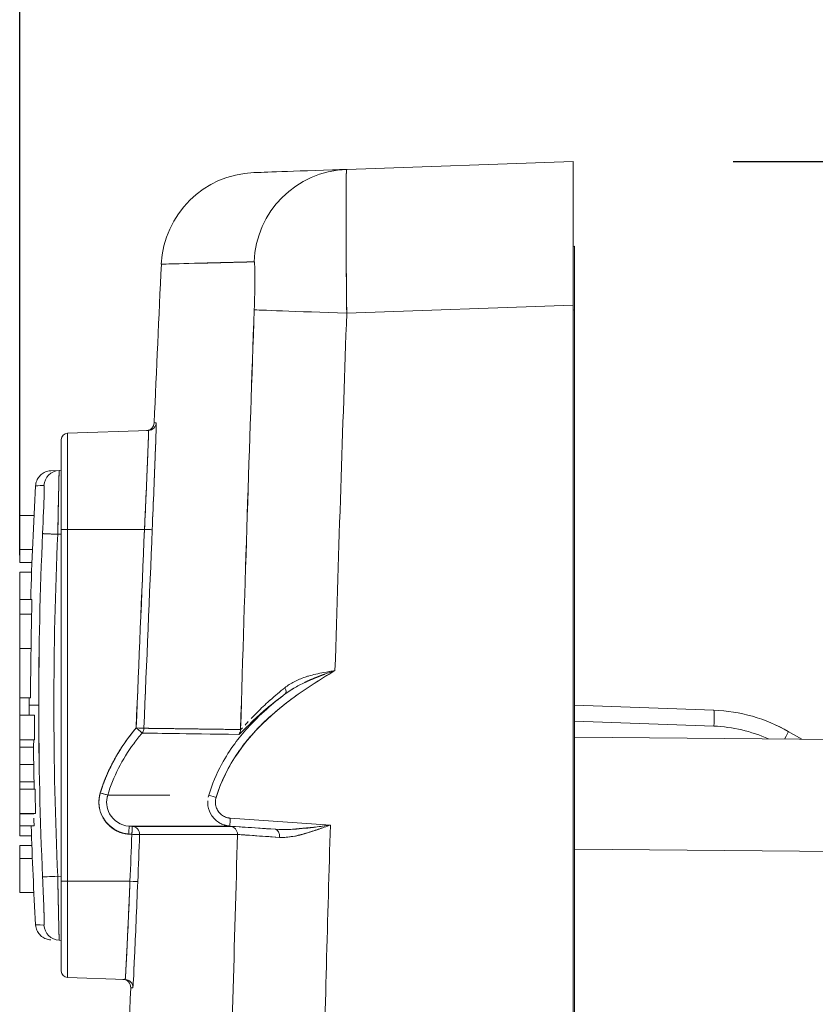
# Model space of a CAD drawing. Units: inches. Extents: x 819 to 2499, y 2 to 1190.
# Drawn here: x 1772 to 1797, y 537 to 568 of the extents above; entities that cross this region are included whole.
import ezdxf

# ---------------------------------------------------------------- set-up
doc = ezdxf.new("R2010")
doc.units = ezdxf.units.IN
doc.header["$MEASUREMENT"] = 0
doc.layers.add('Dimensions', color=7, linetype='Continuous')
doc.styles.get("Standard").update_dxf_attribs({"font": 'romans.shx', "width": 0.8})
doc.dimstyles.new('SLDDIMSTYLE2', dxfattribs={"dimscale": 5, "dimtxt": 2.5, "dimasz": 3.302, "dimexe": 1, "dimexo": 1, "dimgap": 0.926042, "dimtad": 1, "dimdec": 0, "dimrnd": 1e-09, "dimzin": 12, "dimdsep": 46, "dimtxsty": 'Standard', "dimcen": 2, "dimadec": 0, "dimazin": 3, "dimtfac": 1, "dimtdec": 0, "dimtmove": 0, "dimatfit": 0, "dimfxl": 1, "dimfrac": 2, "dimtolj": 1, "dimtzin": 12, "dimarcsym": 0})

# ---------------------------------------------------------------- blocks, each defined once
blk = doc.blocks.new('*D9')
at = {"layer": 'Defpoints', "color": 0, "transparency": 16777216}
for p in [(1771.924, 633.828), (1771.924, 546.285), (1911.653, 527.107)]:
    blk.add_point(p, dxfattribs=at)
at = {"layer": 'Dimensions', "color": 0, "lineweight": -2, "transparency": 16777216}
for p, q in [((1771.924, 551.285), (1771.924, 638.828)), ((1911.653, 532.107), (1911.653, 638.828)), ((1895.143, 633.828), (1788.434, 633.828))]:
    blk.add_line(p, q, dxfattribs=at)
at = {"layer": 'Dimensions', "color": 0, "transparency": 16777216}
for points in [[(1788.434, 636.58), (1788.434, 631.077), (1771.924, 633.828)], [(1895.143, 636.58), (1895.143, 631.077), (1911.653, 633.828)]]:
    blk.add_solid(points, dxfattribs=at)
at = {"layer": 'Dimensions', "color": 0, "transparency": 16777216, "insert": (1841.788, 644.709), "char_height": 12.5, "attachment_point": 5}
blk.add_mtext('\\A1;140', dxfattribs=at)
blk = doc.blocks.new('*D10')
at = {"layer": 'Defpoints', "color": 0, "transparency": 16777216}
for p in [(1789.211, 563.58), (1776.495, 294.033), (2004.158, 294.033)]:
    blk.add_point(p, dxfattribs=at)
at = {"layer": 'Dimensions', "color": 0, "lineweight": -2, "transparency": 16777216}
for p, q in [((1794.211, 563.58), (2009.158, 563.58)), ((2004.158, 547.07), (2004.158, 310.543)), ((1781.495, 294.033), (2009.158, 294.033))]:
    blk.add_line(p, q, dxfattribs=at)
at = {"layer": 'Dimensions', "color": 0, "transparency": 16777216}
for points in [[(2001.407, 547.07), (2006.91, 547.07), (2004.158, 563.58)], [(2001.407, 310.543), (2006.91, 310.543), (2004.158, 294.033)]]:
    blk.add_solid(points, dxfattribs=at)
at = {"layer": 'Dimensions', "color": 0, "transparency": 16777216, "insert": (1993.278, 428.806), "char_height": 12.5, "attachment_point": 5, "rotation": 90}
blk.add_mtext('\\A1;270', dxfattribs=at)

msp = doc.modelspace()

# ---------------------------------------------------------------- linework, layer by layer
at = {"color": 7, "linetype": 'Continuous', "lineweight": 18, "extrusion": (0, 1, 0)}
for p, q in [((1789.211, 563.58), (1782.136, 563.332)), ((1789.211, 563.58), (1782.136, 563.332)), ((1789.211, 559.086), (1789.211, 563.58)), ((1789.211, 560.928), (1789.247, 560.932)), ((1789.247, 560.932), (1789.211, 560.928)), ((1789.247, 560.932), (1789.247, 558.941)), ((1789.211, 559.086), (1782.138, 558.839)), ((1782.138, 558.839), (1789.211, 559.086)), ((1789.211, 244.253), (1789.211, 559.086)), ((1789.211, 559.086), (1789.211, 244.253)), ((1789.211, 558.937), (1789.247, 558.941)), ((1789.211, 558.937), (1789.247, 558.941)), ((1789.247, 527.107), (1789.247, 558.941)), ((1789.247, 558.941), (1789.247, 527.107)), ((1775.947, 555.181), (1773.416, 555.093)), ((1775.947, 555.181), (1773.416, 555.093)), ((1773.223, 554.893), (1773.223, 552.088)), ((1773.223, 552.088), (1773.223, 554.893)), ((1773.416, 552.088), (1773.416, 555.093)), ((1773.416, 555.093), (1773.416, 552.088)), ((1772.892, 553.917), (1773.154, 553.931)), ((1773.223, 553.934), (1773.154, 553.931)), ((1773.154, 553.931), (1773.223, 553.934)), ((1772.682, 553.461), (1772.42, 553.447)), ((1771.924, 552.522), (1772.37, 552.522)), ((1772.37, 552.522), (1771.924, 552.522)), ((1773.223, 552.088), (1773.416, 552.088)), ((1773.223, 552.088), (1773.223, 541.097)), ((1773.223, 541.097), (1773.223, 552.088)), ((1773.416, 552.088), (1773.223, 552.088)), ((1775.822, 552.088), (1773.416, 552.088)), ((1773.416, 552.088), (1773.416, 541.097)), ((1773.416, 541.097), (1773.416, 552.088)), ((1773.416, 552.088), (1775.822, 552.088)), ((1773.223, 551.939), (1773.113, 551.933)), ((1773.113, 551.933), (1773.223, 551.939)), ((1771.924, 551.055), (1771.924, 551.462)), ((1771.924, 551.462), (1772.323, 551.462)), ((1772.323, 551.462), (1771.924, 551.462)), ((1771.924, 551.462), (1771.924, 551.055)), ((1771.924, 551.055), (1772.307, 551.055)), ((1772.307, 551.055), (1771.924, 551.055)), ((1771.924, 550.755), (1772.296, 550.755)), ((1772.296, 550.755), (1771.924, 550.755)), ((1771.924, 549.896), (1772.302, 549.896)), ((1772.302, 549.896), (1771.924, 549.896)), ((1771.924, 549.441), (1772.297, 549.441)), ((1772.297, 549.441), (1771.924, 549.441)), ((1771.924, 546.827), (1771.924, 548.362)), ((1771.924, 548.362), (1772.278, 548.362)), ((1772.278, 548.362), (1771.924, 548.362)), ((1771.924, 548.362), (1771.924, 546.827)), ((1771.924, 546.285), (1771.924, 546.827)), ((1771.924, 546.827), (1771.924, 546.285)), ((1771.924, 546.827), (1772.262, 546.827)), ((1772.262, 546.827), (1771.924, 546.827)), ((1772.224, 546.593), (1772.52, 546.593)), ((1772.52, 546.593), (1772.224, 546.593)), ((1793.605, 546.44), (1789.247, 546.593)), ((1793.605, 546.44), (1789.247, 546.593)), ((1771.924, 546.285), (1772.384, 546.285)), ((1772.384, 546.285), (1771.924, 546.285)), ((1771.924, 546.285), (1771.924, 545.516)), ((1771.924, 545.516), (1771.924, 546.285)), ((1789.247, 546.093), (1793.605, 545.941)), ((1789.247, 546.093), (1793.605, 545.941)), ((1813.238, 545.384), (1789.247, 545.593)), ((1813.238, 545.384), (1789.247, 545.593)), ((1796.349, 545.531), (1795.929, 545.774)), ((1796.349, 545.531), (1795.929, 545.774)), ((1771.924, 545.516), (1772.386, 545.516)), ((1771.924, 545.516), (1772.365, 545.516)), ((1772.386, 545.516), (1771.924, 545.516)), ((1772.365, 545.516), (1771.924, 545.516)), ((1771.924, 545.516), (1771.924, 545.287)), ((1771.924, 545.287), (1771.924, 545.516)), ((1771.924, 545.287), (1772.359, 545.287)), ((1772.359, 545.287), (1771.924, 545.287)), ((1771.924, 545.287), (1771.924, 544.747)), ((1771.924, 544.747), (1771.924, 545.287)), ((1771.924, 544.747), (1772.362, 544.747)), ((1772.362, 544.747), (1771.924, 544.747)), ((1771.924, 544.747), (1771.924, 544.2)), ((1771.924, 544.2), (1771.924, 544.747)), ((1771.924, 544.2), (1772.372, 544.2)), ((1772.372, 544.2), (1771.924, 544.2)), ((1771.924, 543.978), (1772.404, 543.978)), ((1772.404, 543.978), (1771.924, 543.978)), ((1771.924, 543.978), (1771.924, 543.209)), ((1771.924, 543.209), (1771.924, 543.978)), ((1776.612, 543.786), (1774.672, 543.786)), ((1774.672, 543.786), (1776.612, 543.786)), ((1771.924, 543.209), (1772.42, 543.209)), ((1772.42, 543.209), (1771.924, 543.209)), ((1771.924, 543.206), (1771.924, 543.209)), ((1771.924, 543.209), (1772.363, 543.209)), ((1771.924, 543.206), (1772.363, 543.206)), ((1772.363, 543.206), (1771.924, 543.206)), ((1771.924, 542.831), (1771.924, 543.206)), ((1772.363, 543.209), (1772.363, 543.206)), ((1771.924, 542.831), (1772.373, 542.831)), ((1772.373, 542.831), (1771.924, 542.831)), ((1775.337, 542.819), (1778.492, 542.819)), ((1775.337, 542.819), (1775.437, 542.812)), ((1775.437, 542.812), (1775.337, 542.819)), ((1778.492, 542.819), (1775.337, 542.819)), ((1779.916, 542.72), (1778.492, 542.819)), ((1778.492, 542.819), (1779.916, 542.72)), ((1778.501, 543.069), (1781.627, 542.85)), ((1778.501, 543.069), (1781.627, 542.85)), ((1771.924, 542.513), (1772.293, 542.513)), ((1772.293, 542.513), (1771.924, 542.513)), ((1775.428, 542.563), (1775.328, 542.57)), ((1775.428, 542.563), (1775.328, 542.57)), ((1771.924, 541.806), (1771.924, 542.213)), ((1771.924, 542.213), (1772.304, 542.213)), ((1772.304, 542.213), (1771.924, 542.213)), ((1771.924, 542.213), (1771.924, 541.806)), ((1789.247, 542.096), (1813.238, 541.887)), ((1813.238, 541.887), (1789.247, 542.096)), ((1772.319, 541.806), (1771.924, 541.806)), ((1771.924, 541.806), (1772.319, 541.806)), ((1773.223, 541.246), (1773.113, 541.252)), ((1773.113, 541.252), (1773.223, 541.246)), ((1773.223, 538.292), (1773.223, 541.097)), ((1773.416, 541.097), (1773.223, 541.097)), ((1773.223, 541.097), (1773.223, 538.292)), ((1773.416, 541.097), (1773.416, 538.092)), ((1773.416, 541.097), (1775.369, 541.097)), ((1775.369, 541.097), (1773.416, 541.097)), ((1773.416, 538.092), (1773.416, 541.097)), ((1771.924, 540.747), (1772.366, 540.747)), ((1772.366, 540.747), (1771.924, 540.747)), ((1772.42, 539.738), (1772.682, 539.724)), ((1773.223, 539.251), (1773.154, 539.254)), ((1773.154, 539.254), (1773.223, 539.251)), ((1773.416, 538.092), (1775.219, 538.029)), ((1773.416, 538.092), (1775.219, 538.029))]:
    msp.add_line(p, q, dxfattribs=at)
at = {"color": 7, "linetype": 'Continuous', "lineweight": 18, "extrusion": (0, 0, -1)}
for centre, radius, start, end in [((-5270.042, 401.204), 3497.318, 2.527266, 2.608511), ((-5270.042, 401.204), 3497.318, 2.527266, 2.608511), ((-1773.423, 554.893), 0.2, 360, 88), ((-1892.132, 546.593), 119.908, 1.57862, 3.27697), ((-1892.132, 546.593), 119.908, 360, 0.11221), ((-1892.132, 546.593), 119.908, 359.85307, 0), ((-1892.132, 546.593), 119.908, 356.72303, 358.20228), ((-1773.423, 538.292), 0.2, 272, 0), ((-5270.042, 401.204), 3497.318, 2.146144, 2.237937), ((-5270.042, 401.204), 3497.318, 2.146144, 2.237937)]:
    msp.add_arc(centre, radius, start, end, dxfattribs=at)
at = {"color": 7, "linetype": 'Continuous', "lineweight": 18}
for centre, start, end in [((1773.423, 554.893), 92, 180), ((1773.423, 538.292), 180, 268)]:
    msp.add_arc(centre, 0.2, start, end, dxfattribs=at)
at = {"color": 7, "linetype": 'Continuous', "lineweight": 18, "extrusion": (0, 0, -1)}
for centre, major_axis, ratio, start_param, end_param in [((1779.342, 560.235), (-0.105, 2.996), 1, -1.490363, 0), ((1782.241, 560.337), (-0.105, 2.996), 0.999323, -1.499797, 0), ((1781.513, 479.129), (1.566, 131.598), 0.030699, -1.039576, -0.919494), ((1775.877, 555.427), (-0.177, -0.175), 0.994181, -2.320059, -0.821533), ((1775.94, 555.429), (-0.177, -0.175), 0.99418, -2.318924, -0.820099), ((1773.177, 553.435), (-0.344, -0.359), 0.994457, 0.860622, 2.328149), ((5208.057, 405.02), (0, 3437.475), 0.999391, -1.529805, -1.527999), ((5208.105, 405.018), (-1.527, 3437.255), 0.999398, -1.529361, -1.527555), ((5208.109, 405.017), (-1.526, 3437.259), 0.999398, -1.529361, -1.527555), ((1775.815, 552.088), (-0.248, 0.011), 0.001493, -4.684195, -3.147391), ((1891.916, 546.593), (0, 119.559), 0.998644, -1.570797, -1.525927), ((1891.888, 546.593), (0, 119.058), 0.99863, -1.615667, -1.525925), ((1896.468, 546.382), (-124.207, 0), 0.98014, 0.003654, 0.016258), ((1780.068, 547.147), (0.148, -0.201), 0.461954, -1.22472, -0.03178), ((1891.916, 546.593), (0, 119.559), 0.998644, -1.615667, -1.570797), ((1896.559, 546.159), (-124.175, 0), 0.980151, -0.005286, 0.001033), ((1793.431, 541.443), (0.005, 5), 0.999507, 0.033956, 0.522446), ((1793.448, 541.442), (0, 4.502), 0.999391, 0.034878, 0.426569), ((1793.448, 541.442), (0, 4.502), 0.999391, 0.034877, 0.42657), ((1775.555, 545.886), (-0.248, 0.01), 0.00143, -4.68419, -3.147548), ((1775.554, 545.886), (-0.004, -0.25), 0.999979, -1.54554, -0.885993), ((1778.573, 545.843), (-0.004, -0.25), 0.999239, -1.555134, -0.893283), ((1795.679, 545.341), (0.25, 0.433), 0.030228, 0, 1.086678), ((1896.541, 546.159), (-124.157, 0), 0.980138, -0.024245, -0.017924), ((1774.435, 543.858), (-0.237, 0.072), 0.010201, -4.685703, -3.147338), ((1778.065, 543.713), (-0.237, 0.073), 0.01021, -1.543781, -0.037888), ((1778.065, 543.713), (-0.237, 0.073), 0.01021, -1.543781, -0.037887), ((1778.509, 543.067), (-0.017, -0.247), 0.034814, 0.002221, 1.575438), ((1778.509, 543.067), (-0.017, -0.247), 0.034814, 0.002221, 1.575438), ((5232.716, 404.012), (0, 3462.169), 0.999391, -1.531191, -1.530767), ((1775.419, 542.563), (0.017, 0.249), 0.034815, 0.000458, 1.568355), ((1775.421, 542.565), (0.166, -0.186), 0.993758, -2.34667, -0.79835), ((3109.243, 542.736), (-1333.894, 0.076), 0, -0.068688, -0.011474), ((5232.754, 404.01), (-1.153, 3461.949), 0.999395, -1.530858, -1.530434), ((5232.746, 404.011), (-1.195, 3461.941), 0.999395, -1.530846, -1.530422), ((2994.356, 543.595), (1218.775, 1.042), 0, -3.129589, -3.069733), ((1784.067, 407.45), (0.219, 211.985), 0.033546, -0.942057, -0.879798), ((1778.479, 542.565), (0.155, -0.194), 0.993735, -2.401181, -0.864322), ((1781.686, 542.339), (2.962, -0.217), 0.003079, -3.102213, -2.160873), ((1779.899, 542.472), (0.016, 0.248), 0.560612, 0.005714, 1.557735), ((1775.362, 541.097), (-0.248, 0.01), 0.001382, -4.684187, -3.147675), ((2765.698, 487.494), (-993.278, 52.245), 0, 0, 0.022965), ((1773.177, 539.75), (-0.344, 0.359), 0.994457, -2.328149, -0.860622), ((1775.212, 537.781), (0.169, -0.183), 0.993463, -2.363288, -0.780929), ((5783.405, 401.078), (-4008.014, 136.694), 0.000001, 0.000134, 0.005865), ((5783.405, 401.078), (-4008.014, 136.694), 0.000001, 0.000134, 0.005865), ((5783.089, 401.06), (-4007.699, 136.712), 0.000001, 0.000134, 0.005865)]:
    msp.add_ellipse(centre, major_axis=major_axis, ratio=ratio, start_param=start_param, end_param=end_param, dxfattribs=at)
at = {"color": 7, "linetype": 'Continuous', "lineweight": 18}
for centre, major_axis, ratio, start_param, end_param in [((1788.823, 561.681), (-0.186, -0.399), 0.853254, 2.044407, 2.071891), ((1784.052, 407.43), (-0.224, -211.935), 0.033496, -2.367257, -2.282376), ((1782.243, 558.839), (-2.996, 0.106), 0.001233, 0.037219, 1.535912), ((1782.243, 558.839), (-2.996, 0.106), 0.001233, 0.037219, 1.535912), ((1783.685, 500.784), (-1.742, -105.379), 0.028482, -2.153782, -2.031466), ((1783.685, 500.784), (-1.742, -105.379), 0.028482, -2.153782, -2.031467), ((1775.877, 555.427), (0.177, 0.175), 0.994181, -2.32006, -0.821534), ((1775.94, 555.429), (-0.177, -0.175), 0.99418, 0.820106, 2.318931), ((6001.493, 706.026), (-4225.368, -150.608), 0.000001, -0.000905, -0.000035), ((1780.437, 555.571), (-4.312, -0.154), 0.000035, -0.066099, -0.013887), ((6001.493, 706.026), (-4225.368, -150.608), 0.000001, -0.00547, -0.002288), ((1773.177, 553.435), (-0.344, -0.359), 0.994457, -2.328167, -0.860639), ((2765.698, 605.691), (-993.278, -52.245), 0, -0.022965, 0), ((5208.059, 405.02), (0, -3437.476), 0.999391, -1.613593, -1.611787), ((1775.815, 552.088), (0.248, -0.011), 0.001493, 0.393348, 1.542602), ((1891.917, 546.593), (0, -119.559), 0.998644, -1.615667, -1.525926), ((1891.903, 546.593), (0, -119.073), 0.99863, -1.615662, -1.525931), ((1896.468, 546.382), (-124.207, 0), 0.98014, -0.016258, -0.003654), ((1780.068, 547.147), (0.148, -0.201), 0.461953, 0.03176, 1.22472), ((1896.561, 546.133), (-124.175, 0.676), 0.98015, 0.0043, 0.010619), ((1793.431, 541.443), (0, 5), 0.999506, -0.523365, -0.034877), ((1793.588, 545.941), (0.017, 0.499), 0.034878, -1.569578, 0), ((1775.555, 545.885), (0.19, -0.16), 0.022511, 0.004484, 1.550899), ((1778.573, 545.843), (0.004, 0.25), 0.999239, -2.248288, -1.586436), ((2771.458, 545.516), (-999.229, -0.001), 0.000029, -0.017733, -0.016501), ((1896.541, 546.159), (-124.157, 0), 0.980138, 0.017923, 0.024245), ((1774.435, 543.858), (0.237, -0.072), 0.010201, 0.389282, 1.54411), ((1772.351, 543.506), (-0.038, 1.46), 0.003389, -2.051211, -1.970948), ((1775.32, 542.572), (-0.017, -0.247), 0.034814, -4.717053, -3.141467), ((1786.943, 407.845), (-0.231, -211.476), 0.033564, -2.26317, -2.209763), ((1786.943, 407.84), (-0.231, -211.482), 0.033564, -2.263179, -2.209774), ((5232.717, 404.012), (0, -3462.17), 0.999391, -1.610825, -1.610402), ((1775.421, 542.563), (0.248, -0.01), 0.001397, 0.006043, 1.542595), ((1784.034, 408.273), (-0.24, -211.081), 0.033526, -2.260282, -2.197833), ((1778.479, 542.565), (-0.155, 0.194), 0.993735, -2.27727, -0.740411), ((1779.899, 542.472), (-0.016, -0.248), 0.560611, -4.699328, -3.147307), ((1773.423, 541.097), (-0.2, 0), 0, -1.53589, 0), ((1775.362, 541.097), (0.248, -0.01), 0.001383, 0.006082, 0.015423), ((1773.177, 539.75), (-0.344, 0.359), 0.994457, 0.860622, 2.328149), ((1775.143, 537.784), (0.169, -0.182), 0.993459, 0.779437, 2.362157), ((1775.212, 537.781), (-0.169, 0.183), 0.993463, -2.360664, -0.778305)]:
    msp.add_ellipse(centre, major_axis=major_axis, ratio=ratio, start_param=start_param, end_param=end_param, dxfattribs=at)
for points, degree, knots in [([(1789.211, 559.086), (1789.211, 559.614), (1789.21, 560.183), (1789.21, 560.736), (1789.21, 561.012), (1789.21, 561.284), (1789.211, 561.543), (1789.211, 561.8), (1789.211, 562.043), (1789.211, 562.264), (1789.211, 562.485), (1789.211, 562.681), (1789.211, 562.849), (1789.21, 563.018), (1789.21, 563.157), (1789.21, 563.266), (1789.21, 563.484), (1789.211, 563.58), (1789.211, 563.58)], 3, [0, 0, 0, 0, 1.773413, 1.773413, 1.773413, 2.661278, 2.661278, 2.661278, 3.545068, 3.545068, 3.545068, 4.429136, 4.429136, 4.429136, 5.317427, 5.317427, 5.317427, 7.091011, 7.091011, 7.091011, 7.091011]), ([(1782.136, 563.332), (1781.981, 563.327), (1781.832, 563.322), (1781.691, 563.317), (1780.177, 563.264), (1779.363, 563.236), (1779.251, 563.232), (1779.242, 563.231), (1779.237, 563.231), (1779.237, 563.231)], 3, [0, 0, 0, 0, 12.522193, 12.522193, 12.522193, 146.966237, 146.966237, 146.966237, 157.794002, 157.794002, 157.794002, 157.794002]), ([(1782.136, 563.332), (1781.981, 563.327), (1781.832, 563.322), (1781.691, 563.317), (1780.177, 563.264), (1779.363, 563.236), (1779.251, 563.232), (1779.242, 563.231), (1779.237, 563.231), (1779.237, 563.231)], 3, [-269.525451, -269.525451, -269.525451, -269.525451, -251.795968, -251.795968, -251.795968, -61.444042, -61.444042, -61.444042, -46.113605, -46.113605, -46.113605, -46.113605]), ([(1782.138, 558.839), (1782.131, 559.447), (1782.125, 560.056), (1782.121, 560.642), (1782.114, 561.882), (1782.116, 562.788), (1782.12, 563.151), (1782.127, 563.332), (1782.136, 563.332)], 5, [11.324137, 11.324137, 11.324137, 11.324137, 11.324137, 11.324137, 14.637961, 14.637961, 14.637961, 18.897607, 18.897607, 18.897607, 18.897607, 18.897607, 18.897607]), ([(1782.136, 563.332), (1782.13, 563.332), (1782.125, 563.236), (1782.121, 563.018), (1782.12, 562.908), (1782.118, 562.769), (1782.117, 562.601), (1782.116, 562.433), (1782.116, 562.237), (1782.116, 562.016), (1782.116, 561.796), (1782.117, 561.554), (1782.118, 561.297), (1782.119, 561.04), (1782.12, 560.768), (1782.122, 560.491), (1782.126, 559.938), (1782.132, 559.368), (1782.138, 558.839)], 3, [0, 0, 0, 0, 1.772879, 1.772879, 1.772879, 2.659123, 2.659123, 2.659123, 3.545219, 3.545219, 3.545219, 4.429929, 4.429929, 4.429929, 5.317096, 5.317096, 5.317096, 7.090198, 7.090198, 7.090198, 7.090198]), ([(1789.247, 558.941), (1789.247, 559.461), (1789.247, 559.977), (1789.247, 560.349), (1789.247, 560.722), (1789.247, 560.932), (1789.247, 560.932)], 3, [0, 0, 0, 0, 1.575454, 1.575454, 1.575454, 3.150768, 3.150768, 3.150768, 3.150768]), ([(1776.361, 560.372), (1776.475, 560.375), (1777.288, 560.395), (1778.766, 560.433), (1778.92, 560.437), (1779.08, 560.441), (1779.247, 560.445)], 3, [10.775859, 10.775859, 10.775859, 10.775859, 144.05656, 144.05656, 144.05656, 157.901706, 157.901706, 157.901706, 157.901706]), ([(1777.452, 560.399), (1777.547, 560.402), (1777.647, 560.404), (1777.751, 560.407), (1778.003, 560.413), (1778.281, 560.42), (1778.447, 560.425), (1778.701, 560.431), (1778.973, 560.438), (1779.063, 560.44), (1779.154, 560.442), (1779.247, 560.445)], 5, [184.108759, 184.108759, 184.108759, 184.108759, 184.108759, 184.108759, 213.672467, 213.672467, 213.672467, 251.795968, 251.795968, 251.795968, 269.525451, 269.525451, 269.525451, 269.525451, 269.525451, 269.525451]), ([(1779.247, 560.445), (1779.264, 560.445), (1779.272, 560.231), (1779.27, 559.888), (1779.268, 559.622), (1779.261, 559.283), (1779.249, 558.944)], 3, [-18.89747, -18.89747, -18.89747, -18.89747, -14.637961, -14.637961, -14.637961, -11.324137, -11.324137, -11.324137, -11.324137]), ([(1775.947, 555.181), (1775.95, 555.181), (1775.949, 555.081), (1775.942, 554.88), (1775.921, 554.314), (1775.886, 553.49), (1775.866, 553.038), (1775.844, 552.564), (1775.822, 552.088)], 5, [10.673249, 10.673249, 10.673249, 10.673249, 10.673249, 10.673249, 14.298951, 14.298951, 14.298951, 17.823235, 17.823235, 17.823235, 17.823235, 17.823235, 17.823235]), ([(1775.822, 552.088), (1775.841, 552.484), (1775.858, 552.87), (1775.873, 553.221), (1775.891, 553.619), (1775.906, 553.973), (1775.918, 554.269), (1775.93, 554.564), (1775.939, 554.802), (1775.944, 554.962), (1775.948, 555.102), (1775.95, 555.181), (1775.947, 555.181)], 3, [0, 0, 0, 0, 1.148688, 1.148688, 1.148688, 2.449828, 2.449828, 2.449828, 3.749897, 3.749897, 3.749897, 4.893488, 4.893488, 4.893488, 4.893488]), ([(1776.063, 552.078), (1776.1, 552.95), (1776.135, 553.792), (1776.158, 554.42), (1776.182, 555.05), (1776.193, 555.42), (1776.188, 555.42)], 3, [0, 0, 0, 0, 2.692631, 2.692631, 2.692631, 5.390485, 5.390485, 5.390485, 5.390485]), ([(1776.063, 552.078), (1776.1, 552.934), (1776.134, 553.784), (1776.158, 554.402), (1776.182, 555.039), (1776.193, 555.42), (1776.188, 555.42)], 3, [-17.823235, -17.823235, -17.823235, -17.823235, -14.298951, -14.298951, -14.298951, -10.673249, -10.673249, -10.673249, -10.673249]), ([(1772.42, 553.447), (1772.423, 553.501), (1772.435, 553.555), (1772.475, 553.654), (1772.503, 553.7), (1772.572, 553.781), (1772.613, 553.817), (1772.704, 553.872), (1772.754, 553.893), (1772.834, 553.912), (1772.864, 553.916), (1772.892, 553.917)], 3, [0, 0, 0, 0, 0.0063837, 0.0063837, 0.01264293, 0.01264293, 0.01891937, 0.01891937, 0.02520413, 0.02520413, 0.02864868, 0.02864868, 0.02864868, 0.02864868]), ([(1773.154, 553.931), (1773.156, 553.931), (1773.153, 553.845), (1773.15, 553.687), (1773.147, 553.595), (1773.145, 553.48), (1773.142, 553.344), (1773.136, 553.086), (1773.129, 552.758), (1773.122, 552.402), (1773.119, 552.249), (1773.116, 552.091), (1773.113, 551.933)], 3, [-3.218372, -3.218372, -3.218372, -3.218372, -2.201779, -2.201779, -2.201779, -1.610678, -1.610678, -1.610678, -0.48416, -0.48416, -0.48416, 0, 0, 0, 0]), ([(1773.113, 551.933), (1773.124, 552.459), (1773.133, 552.976), (1773.142, 553.344), (1773.143, 553.423), (1773.145, 553.496), (1773.147, 553.56), (1773.152, 553.798), (1773.156, 553.931), (1773.154, 553.931)], 3, [0, 0, 0, 0, 1.610678, 1.610678, 1.610678, 1.955045, 1.955045, 1.955045, 3.218372, 3.218372, 3.218372, 3.218372]), ([(1772.682, 553.461), (1772.689, 553.461), (1772.69, 553.361), (1772.686, 553.182), (1772.68, 552.9), (1772.661, 552.428), (1772.64, 551.955)], 3, [0, 0, 0, 0, 0.931717, 0.931717, 0.931717, 2.405026, 2.405026, 2.405026, 2.405026]), ([(1772.64, 551.955), (1772.661, 552.428), (1772.68, 552.9), (1772.686, 553.182), (1772.69, 553.361), (1772.689, 553.461), (1772.682, 553.461)], 3, [-2.405026, -2.405026, -2.405026, -2.405026, -0.931717, -0.931717, -0.931717, 0, 0, 0, 0]), ([(1771.924, 551.462), (1771.924, 551.626), (1771.924, 551.79), (1771.924, 551.938), (1771.924, 552.081), (1771.924, 552.208), (1771.924, 552.306), (1771.924, 552.403), (1771.924, 552.471), (1771.924, 552.502), (1771.924, 552.515), (1771.924, 552.522), (1771.924, 552.522)], 3, [0, 0, 0, 0, 0.473357, 0.473357, 0.473357, 0.92897, 0.92897, 0.92897, 1.385109, 1.385109, 1.385109, 1.57953, 1.57953, 1.57953, 1.57953]), ([(1771.924, 552.522), (1771.924, 552.522), (1771.924, 552.52), (1771.924, 552.516), (1771.924, 552.496), (1771.924, 552.454), (1771.924, 552.414), (1771.924, 552.314), (1771.924, 552.18), (1771.924, 552.105), (1771.924, 551.94), (1771.924, 551.756), (1771.924, 551.659), (1771.924, 551.56), (1771.924, 551.462)], 5, [-1.579529, -1.579529, -1.579529, -1.579529, -1.579529, -1.579529, -1.385109, -1.385109, -1.385109, -0.92897, -0.92897, -0.92897, -0.473357, -0.473357, -0.473357, 0, 0, 0, 0, 0, 0]), ([(1771.924, 549.896), (1771.924, 549.897), (1771.924, 549.899), (1771.924, 549.9), (1771.924, 550.059), (1771.924, 550.211), (1771.924, 550.34), (1771.924, 550.467), (1771.924, 550.572), (1771.924, 550.644), (1771.924, 550.717), (1771.924, 550.755), (1771.924, 550.755)], 3, [0.204713, 0.204713, 0.204713, 0.204713, 0.208694, 0.208694, 0.208694, 0.674644, 0.674644, 0.674644, 1.130289, 1.130289, 1.130289, 1.596929, 1.596929, 1.596929, 1.596929]), ([(1771.924, 550.755), (1771.924, 550.755), (1771.924, 550.717), (1771.924, 550.644), (1771.924, 550.572), (1771.924, 550.467), (1771.924, 550.34), (1771.924, 550.211), (1771.924, 550.059), (1771.924, 549.9), (1771.924, 549.899), (1771.924, 549.897), (1771.924, 549.896)], 3, [-1.596929, -1.596929, -1.596929, -1.596929, -1.130289, -1.130289, -1.130289, -0.674644, -0.674644, -0.674644, -0.208694, -0.208694, -0.208694, -0.204713, -0.204713, -0.204713, -0.204713]), ([(1771.924, 549.441), (1771.924, 549.558), (1771.924, 549.657), (1771.924, 549.732), (1771.924, 549.841), (1771.924, 549.894), (1771.924, 549.896)], 3, [-0.9464262, -0.9464262, -0.9464262, -0.9464262, -0.5607828, -0.5607828, -0.5607828, 0, 0, 0, 0]), ([(1771.924, 549.896), (1771.924, 549.894), (1771.924, 549.841), (1771.924, 549.732), (1771.924, 549.657), (1771.924, 549.558), (1771.924, 549.441)], 3, [0, 0, 0, 0, 0.5607828, 0.5607828, 0.5607828, 0.9464262, 0.9464262, 0.9464262, 0.9464262]), ([(1772.297, 549.441), (1772.299, 549.557), (1772.301, 549.656), (1772.302, 549.732), (1772.304, 549.834), (1772.304, 549.894), (1772.302, 549.896)], 3, [-0.9837402, -0.9837402, -0.9837402, -0.9837402, -0.5616234, -0.5616234, -0.5616234, 0, 0, 0, 0]), ([(1771.924, 548.362), (1771.924, 548.524), (1771.924, 548.685), (1771.924, 548.839), (1771.924, 549.057), (1771.924, 549.262), (1771.924, 549.441)], 3, [-1.120591, -1.120591, -1.120591, -1.120591, -0.656192, -0.656192, -0.656192, 0, 0, 0, 0]), ([(1771.924, 549.441), (1771.924, 549.262), (1771.924, 549.057), (1771.924, 548.839), (1771.924, 548.685), (1771.924, 548.524), (1771.924, 548.362)], 3, [0, 0, 0, 0, 0.656192, 0.656192, 0.656192, 1.120591, 1.120591, 1.120591, 1.120591]), ([(1781.771, 547.675), (1781.595, 547.571), (1781.421, 547.466), (1781.249, 547.357), (1780.737, 547.034), (1780.242, 546.684), (1779.795, 546.287), (1779.594, 546.11), (1779.403, 545.923), (1779.225, 545.726), (1779.136, 545.628), (1779.05, 545.527), (1778.968, 545.423), (1778.886, 545.319), (1778.807, 545.213), (1778.732, 545.104), (1778.448, 544.691), (1778.224, 544.238), (1778.072, 543.759), (1778.067, 543.744), (1778.062, 543.728), (1778.058, 543.713)], 3, [0, 0, 0, 0, 0.601161, 0.601161, 0.601161, 2.395156, 2.395156, 2.395156, 3.198334, 3.198334, 3.198334, 3.599929, 3.599929, 3.599929, 4.001525, 4.001525, 4.001525, 5.526087, 5.526087, 5.526087, 5.575265, 5.575265, 5.575265, 5.575265]), ([(1781.771, 547.675), (1781.071, 547.263), (1780.393, 546.817), (1779.795, 546.287), (1779.001, 545.585), (1778.364, 544.715), (1778.058, 543.713)], 3, [0, 0, 0, 0, 2.404619, 2.404619, 2.404619, 5.597295, 5.597295, 5.597295, 5.597295]), ([(1780.94, 547.505), (1780.907, 547.495), (1780.875, 547.485), (1780.844, 547.475), (1780.714, 547.431), (1780.599, 547.382), (1780.496, 547.329)], 3, [0.7890923, 0.7890923, 0.7890923, 0.7890923, 0.8920962, 0.8920962, 0.8920962, 1.3144472, 1.3144472, 1.3144472, 1.3144472]), ([(1780.206, 547.143), (1780.057, 547.024), (1779.897, 546.89), (1779.749, 546.758), (1779.742, 546.752), (1779.736, 546.747), (1779.73, 546.741), (1779.589, 546.615), (1779.459, 546.49), (1779.349, 546.38), (1779.28, 546.312), (1779.214, 546.243), (1779.152, 546.177)], 3, [0, 0, 0, 0, 0.7906, 0.7906, 0.7906, 0.823177, 0.823177, 0.823177, 1.576808, 1.576808, 1.576808, 2.044735, 2.044735, 2.044735, 2.044735]), ([(1778.765, 545.684), (1778.791, 545.683), (1779.015, 545.926), (1779.267, 546.162), (1779.399, 546.285), (1779.547, 546.416), (1779.708, 546.55), (1779.869, 546.683), (1780.042, 546.817), (1780.217, 546.946)], 3, [0, 0, 0, 0, 1.65986, 1.65986, 1.65986, 2.522587, 2.522587, 2.522587, 3.383379, 3.383379, 3.383379, 3.383379]), ([(1779.037, 545.881), (1779.226, 546.088), (1779.427, 546.287), (1779.638, 546.474), (1779.825, 546.64), (1780.019, 546.797), (1780.219, 546.947)], 3, [2.452395, 2.452395, 2.452395, 2.452395, 3.304403, 3.304403, 3.304403, 4.059653, 4.059653, 4.059653, 4.059653]), ([(1789.247, 546.593), (1789.247, 546.593), (1789.248, 546.539), (1789.248, 546.446), (1789.248, 546.354), (1789.247, 546.224), (1789.247, 546.093)], 3, [0, 0, 0, 0, 0.4024447, 0.4024447, 0.4024447, 0.8047668, 0.8047668, 0.8047668, 0.8047668]), ([(1779.064, 546.084), (1779.048, 546.066), (1779.032, 546.049), (1779.016, 546.032), (1778.998, 546.013), (1778.981, 545.994), (1778.964, 545.975)], 3, [2.2726037, 2.2726037, 2.2726037, 2.2726037, 2.4089734, 2.4089734, 2.4089734, 2.5651779, 2.5651779, 2.5651779, 2.5651779]), ([(1775.562, 545.886), (1775.426, 545.723), (1775.295, 545.556), (1775.172, 545.382), (1774.919, 544.991), (1774.707, 544.574), (1774.605, 544.341), (1774.517, 544.102), (1774.442, 543.859)], 5, [4.414382, 4.414382, 4.414382, 4.414382, 4.414382, 4.414382, 6.153047, 6.153047, 6.153047, 8.218936, 8.218936, 8.218936, 8.218936, 8.218936, 8.218936]), ([(1774.672, 543.786), (1774.85, 544.366), (1775.129, 544.908), (1775.484, 545.394), (1775.567, 545.507), (1775.654, 545.617), (1775.745, 545.725)], 3, [0, 0, 0, 0, 1.813591, 1.813591, 1.813591, 2.236914, 2.236914, 2.236914, 2.236914]), ([(1775.803, 545.875), (1775.803, 545.871), (1775.803, 545.864), (1775.801, 545.848), (1775.799, 545.835), (1775.795, 545.818), (1775.79, 545.805), (1775.786, 545.792), (1775.78, 545.778), (1775.772, 545.763), (1775.764, 545.749), (1775.754, 545.736), (1775.745, 545.725)], 3, [0, 0, 0, 0, 0.0498941, 0.0498941, 0.0498941, 0.0880118, 0.0880118, 0.0880118, 0.1265278, 0.1265278, 0.1265278, 0.1651184, 0.1651184, 0.1651184, 0.1651184]), ([(1775.774, 545.877), (1775.784, 545.876), (1775.792, 545.876), (1775.796, 545.876), (1775.801, 545.876), (1775.802, 545.876), (1775.802, 545.876), (1775.803, 545.876), (1775.803, 545.875), (1775.803, 545.876), (1775.803, 545.876), (1775.803, 545.875), (1775.803, 545.875)], 3, [0.1628722, 0.1628722, 0.1628722, 0.1628722, 0.1944776, 0.1944776, 0.1944776, 0.2416293, 0.2416293, 0.2416293, 0.2892175, 0.2892175, 0.2892175, 0.3839607, 0.3839607, 0.3839607, 0.3839607]), ([(1779.037, 545.881), (1778.897, 545.725), (1778.764, 545.563), (1778.64, 545.394), (1778.492, 545.192), (1778.357, 544.979), (1778.237, 544.759)], 3, [1.595057, 1.595057, 1.595057, 1.595057, 2.228226, 2.228226, 2.228226, 2.985106, 2.985106, 2.985106, 2.985106]), ([(1789.247, 545.593), (1789.247, 545.593), (1789.248, 544.98), (1789.248, 544.017), (1789.248, 543.45), (1789.247, 542.774), (1789.247, 542.096)], 3, [0, 0, 0, 0, 3.485246, 3.485246, 3.485246, 5.532759, 5.532759, 5.532759, 5.532759]), ([(1772.362, 544.747), (1772.361, 544.789), (1772.361, 544.829), (1772.36, 544.868), (1772.359, 545.023), (1772.358, 545.158), (1772.359, 545.287)], 3, [-0.6309709, -0.6309709, -0.6309709, -0.6309709, -0.5037368, -0.5037368, -0.5037368, 0, 0, 0, 0]), ([(1772.359, 545.287), (1772.359, 545.342), (1772.36, 545.394), (1772.361, 545.434), (1772.362, 545.483), (1772.363, 545.516), (1772.365, 545.516)], 3, [-0.5668939, -0.5668939, -0.5668939, -0.5668939, -0.3120858, -0.3120858, -0.3120858, 0, 0, 0, 0]), ([(1772.372, 544.2), (1772.371, 544.231), (1772.371, 544.263), (1772.37, 544.295), (1772.366, 544.442), (1772.363, 544.598), (1772.362, 544.747)], 3, [-0.577756, -0.577756, -0.577756, -0.577756, -0.4740482, -0.4740482, -0.4740482, 0, 0, 0, 0]), ([(1771.924, 544.2), (1771.924, 544.115), (1771.924, 544.05), (1771.924, 544.013), (1771.924, 543.989), (1771.924, 543.978), (1771.924, 543.978)], 3, [0, 0, 0, 0, 0.2868589, 0.2868589, 0.2868589, 0.4777013, 0.4777013, 0.4777013, 0.4777013]), ([(1771.924, 543.978), (1771.924, 543.978), (1771.924, 543.989), (1771.924, 544.013), (1771.924, 544.05), (1771.924, 544.115), (1771.924, 544.2)], 3, [-0.4777013, -0.4777013, -0.4777013, -0.4777013, -0.2868589, -0.2868589, -0.2868589, 0, 0, 0, 0]), ([(1775.328, 542.57), (1774.883, 542.601), (1774.482, 542.967), (1774.411, 543.408), (1774.387, 543.558), (1774.398, 543.714), (1774.442, 543.859)], 3, [0, 0, 0, 0, 1.437653, 1.437653, 1.437653, 1.92575, 1.92575, 1.92575, 1.92575]), ([(1774.442, 543.859), (1774.396, 543.706), (1774.379, 543.543), (1774.397, 543.379), (1774.508, 543.03), (1774.76, 542.759), (1774.935, 542.647), (1775.13, 542.584), (1775.328, 542.57)], 5, [6.176827, 6.176827, 6.176827, 6.176827, 6.176827, 6.176827, 7.1787, 7.1787, 7.1787, 8.42443, 8.42443, 8.42443, 8.42443, 8.42443, 8.42443]), ([(1777.796, 543.608), (1777.793, 543.556), (1777.796, 543.504), (1777.804, 543.453), (1777.821, 543.342), (1777.863, 543.235), (1777.927, 543.142), (1777.99, 543.05), (1778.075, 542.972), (1778.173, 542.916), (1778.215, 542.892), (1778.259, 542.872), (1778.305, 542.857)], 3, [0.1830809, 0.1830809, 0.1830809, 0.1830809, 0.3398016, 0.3398016, 0.3398016, 0.6798728, 0.6798728, 0.6798728, 1.0197339, 1.0197339, 1.0197339, 1.1667927, 1.1667927, 1.1667927, 1.1667927]), ([(1778.501, 543.069), (1778.495, 543.069), (1778.488, 543.07), (1778.482, 543.07), (1778.473, 543.071), (1778.464, 543.072), (1778.454, 543.074), (1778.445, 543.075), (1778.436, 543.077), (1778.427, 543.079), (1778.403, 543.085), (1778.379, 543.092), (1778.356, 543.101), (1778.31, 543.118), (1778.266, 543.143), (1778.227, 543.174), (1778.188, 543.204), (1778.154, 543.241), (1778.125, 543.282), (1778.097, 543.323), (1778.075, 543.368), (1778.059, 543.415), (1778.044, 543.462), (1778.036, 543.512), (1778.036, 543.561), (1778.035, 543.613), (1778.044, 543.669), (1778.058, 543.713)], 3, [-41.439494, -41.439494, -41.439494, -41.439494, -41.40844, -41.40844, -41.40844, -41.357483, -41.357483, -41.357483, -41.306527, -41.306527, -41.306527, -41.17356, -41.17356, -41.17356, -40.90475, -40.90475, -40.90475, -40.636203, -40.636203, -40.636203, -40.367476, -40.367476, -40.367476, -40.098864, -40.098864, -40.098864, -39.821034, -39.821034, -39.821034, -39.821034]), ([(1778.058, 543.713), (1778.044, 543.669), (1778.035, 543.613), (1778.036, 543.561), (1778.036, 543.512), (1778.044, 543.462), (1778.059, 543.415), (1778.075, 543.368), (1778.097, 543.323), (1778.125, 543.282), (1778.154, 543.241), (1778.188, 543.204), (1778.227, 543.174), (1778.266, 543.143), (1778.31, 543.118), (1778.356, 543.101), (1778.397, 543.085), (1778.439, 543.075), (1778.482, 543.07), (1778.488, 543.07), (1778.495, 543.069), (1778.501, 543.069)], 3, [0, 0, 0, 0, 0.1547913, 0.1547913, 0.1547913, 0.3044471, 0.3044471, 0.3044471, 0.4541672, 0.4541672, 0.4541672, 0.6037869, 0.6037869, 0.6037869, 0.753553, 0.753553, 0.753553, 0.884415, 0.884415, 0.884415, 0.9017161, 0.9017161, 0.9017161, 0.9017161]), ([(1771.924, 542.513), (1771.924, 542.513), (1771.924, 542.516), (1771.924, 542.521), (1771.924, 542.552), (1771.924, 542.666), (1771.924, 542.831)], 3, [-1.8271801, -1.8271801, -1.8271801, -1.8271801, -1.6889978, -1.6889978, -1.6889978, -0.911577, -0.911577, -0.911577, -0.911577]), ([(1771.924, 542.831), (1771.924, 542.666), (1771.924, 542.552), (1771.924, 542.521), (1771.924, 542.516), (1771.924, 542.513), (1771.924, 542.513)], 3, [0.911577, 0.911577, 0.911577, 0.911577, 1.6889978, 1.6889978, 1.6889978, 1.8271801, 1.8271801, 1.8271801, 1.8271801]), ([(1778.305, 542.857), (1778.32, 542.852), (1778.335, 542.847), (1778.35, 542.843), (1778.374, 542.837), (1778.397, 542.832), (1778.406, 542.83), (1778.422, 542.827), (1778.439, 542.825), (1778.448, 542.824), (1778.461, 542.822), (1778.475, 542.821), (1778.478, 542.82), (1778.487, 542.82), (1778.492, 542.819)], 5, [41.2121767, 41.2121767, 41.2121767, 41.2121767, 41.2121767, 41.2121767, 41.306527, 41.306527, 41.306527, 41.3574834, 41.3574834, 41.3574834, 41.4084398, 41.4084398, 41.4084398, 41.4394936, 41.4394936, 41.4394936, 41.4394936, 41.4394936, 41.4394936]), ([(1781.627, 542.85), (1781.376, 542.818), (1781.07, 542.779), (1780.765, 542.75), (1780.621, 542.736), (1780.476, 542.724), (1780.338, 542.718), (1780.187, 542.711), (1780.043, 542.711), (1779.916, 542.72)], 3, [0, 0, 0, 0, 0.877735, 0.877735, 0.877735, 1.295603, 1.295603, 1.295603, 1.755203, 1.755203, 1.755203, 1.755203]), ([(1780.038, 542.467), (1780.171, 542.457), (1780.316, 542.473), (1780.459, 542.499), (1780.602, 542.525), (1780.743, 542.563), (1780.862, 542.597), (1780.999, 542.637), (1781.122, 542.677), (1781.248, 542.719), (1781.375, 542.762), (1781.501, 542.806), (1781.627, 542.85)], 3, [0, 0, 0, 0, 0.402041, 0.402041, 0.402041, 0.808612, 0.808612, 0.808612, 1.277984, 1.277984, 1.277984, 1.749535, 1.749535, 1.749535, 1.749535]), ([(1775.428, 542.563), (1775.43, 542.599), (1775.432, 542.633), (1775.434, 542.664), (1775.435, 542.687), (1775.436, 542.709), (1775.437, 542.727), (1775.438, 542.74), (1775.438, 542.751), (1775.438, 542.761), (1775.438, 542.769), (1775.439, 542.776), (1775.439, 542.782), (1775.439, 542.787), (1775.439, 542.791), (1775.439, 542.795), (1775.438, 542.798), (1775.438, 542.8), (1775.438, 542.802), (1775.438, 542.804), (1775.438, 542.806), (1775.438, 542.807), (1775.438, 542.808), (1775.438, 542.809), (1775.438, 542.81), (1775.438, 542.81), (1775.437, 542.811), (1775.437, 542.811), (1775.437, 542.811), (1775.437, 542.812), (1775.437, 542.812), (1775.437, 542.812), (1775.437, 542.812), (1775.437, 542.812)], 3, [0, 0, 0, 0, 0.1126867, 0.1126867, 0.1126867, 0.198086, 0.198086, 0.198086, 0.2542586, 0.2542586, 0.2542586, 0.2993838, 0.2993838, 0.2993838, 0.3328546, 0.3328546, 0.3328546, 0.3584165, 0.3584165, 0.3584165, 0.3776933, 0.3776933, 0.3776933, 0.3940771, 0.3940771, 0.3940771, 0.4062211, 0.4062211, 0.4062211, 0.4176332, 0.4176332, 0.4176332, 0.4332135, 0.4332135, 0.4332135, 0.4332135]), ([(1775.658, 542.554), (1775.655, 542.554), (1775.652, 542.554), (1775.648, 542.555), (1775.643, 542.556), (1775.637, 542.556), (1775.63, 542.557), (1775.622, 542.557), (1775.614, 542.557), (1775.604, 542.557), (1775.595, 542.557), (1775.586, 542.557), (1775.575, 542.557), (1775.55, 542.558), (1775.521, 542.559), (1775.49, 542.561), (1775.47, 542.561), (1775.449, 542.562), (1775.428, 542.563)], 3, [0.0739233, 0.0739233, 0.0739233, 0.0739233, 0.101435, 0.101435, 0.101435, 0.142453, 0.142453, 0.142453, 0.1853167, 0.1853167, 0.1853167, 0.2257665, 0.2257665, 0.2257665, 0.3236089, 0.3236089, 0.3236089, 0.3880769, 0.3880769, 0.3880769, 0.3880769]), ([(1779.916, 542.72), (1779.524, 542.747), (1779.203, 542.768), (1778.966, 542.784), (1778.898, 542.788), (1778.836, 542.792), (1778.782, 542.795), (1778.61, 542.806), (1778.511, 542.812), (1778.494, 542.812)], 3, [0, 0, 0, 0, 1.431169, 1.431169, 1.431169, 1.845256, 1.845256, 1.845256, 3.15448, 3.15448, 3.15448, 3.15448]), ([(1778.726, 542.556), (1778.756, 542.556), (1779.077, 542.534), (1779.606, 542.497), (1779.738, 542.488), (1779.883, 542.478), (1780.038, 542.467)], 3, [0, 0, 0, 0, 2.264932, 2.264932, 2.264932, 2.833651, 2.833651, 2.833651, 2.833651]), ([(1771.924, 540.747), (1771.924, 540.747), (1771.924, 540.848), (1771.924, 541.011), (1771.924, 541.179), (1771.924, 541.415), (1771.924, 541.682), (1771.924, 541.723), (1771.924, 541.764), (1771.924, 541.806)], 3, [0, 0, 0, 0, 0.823353, 0.823353, 0.823353, 1.676838, 1.676838, 1.676838, 1.807452, 1.807452, 1.807452, 1.807452]), ([(1771.924, 541.806), (1771.924, 541.781), (1771.924, 541.756), (1771.924, 541.731), (1771.924, 541.545), (1771.924, 541.37), (1771.924, 541.233), (1771.924, 540.995), (1771.924, 540.834), (1771.924, 540.777), (1771.924, 540.747), (1771.924, 540.747)], 5, [-1.807452, -1.807452, -1.807452, -1.807452, -1.807452, -1.807452, -1.676838, -1.676838, -1.676838, -0.823353, -0.823353, -0.823353, 0, 0, 0, 0, 0, 0]), ([(1772.64, 541.23), (1772.655, 540.888), (1772.67, 540.547), (1772.679, 540.277), (1772.69, 539.938), (1772.692, 539.724), (1772.682, 539.724)], 3, [0, 0, 0, 0, 1.063726, 1.063726, 1.063726, 2.402543, 2.402543, 2.402543, 2.402543]), ([(1772.682, 539.724), (1772.692, 539.724), (1772.69, 539.938), (1772.679, 540.277), (1772.67, 540.547), (1772.655, 540.888), (1772.64, 541.23)], 3, [-2.402543, -2.402543, -2.402543, -2.402543, -1.063727, -1.063727, -1.063727, 0, 0, 0, 0]), ([(1773.113, 541.252), (1773.119, 540.958), (1773.125, 540.666), (1773.13, 540.402), (1773.134, 540.194), (1773.138, 540.004), (1773.142, 539.841), (1773.147, 539.585), (1773.152, 539.401), (1773.154, 539.312)], 3, [-3.218373, -3.218373, -3.218373, -3.218373, -2.318885, -2.318885, -2.318885, -1.608007, -1.608007, -1.608007, -0.491525, -0.491525, -0.491525, -0.491525]), ([(1773.154, 539.254), (1773.157, 539.254), (1773.15, 539.472), (1773.142, 539.841), (1773.141, 539.888), (1773.139, 539.937), (1773.138, 539.989), (1773.131, 540.341), (1773.122, 540.793), (1773.113, 541.252)], 3, [0, 0, 0, 0, 1.608007, 1.608007, 1.608007, 1.813335, 1.813335, 1.813335, 3.218373, 3.218373, 3.218373, 3.218373]), ([(1775.369, 541.097), (1775.349, 540.623), (1775.328, 540.147), (1775.308, 539.693), (1775.269, 538.873), (1775.24, 538.317), (1775.229, 538.124), (1775.222, 538.029), (1775.219, 538.029)], 5, [10.642947, 10.642947, 10.642947, 10.642947, 10.642947, 10.642947, 14.149322, 14.149322, 14.149322, 17.684021, 17.684021, 17.684021, 17.684021, 17.684021, 17.684021]), ([(1775.219, 538.029), (1775.221, 538.029), (1775.227, 538.107), (1775.235, 538.246), (1775.244, 538.404), (1775.257, 538.639), (1775.271, 538.931), (1775.286, 539.224), (1775.302, 539.575), (1775.32, 539.969), (1775.336, 540.319), (1775.353, 540.703), (1775.369, 541.097)], 3, [0, 0, 0, 0, 1.137182, 1.137182, 1.137182, 2.426948, 2.426948, 2.426948, 3.717184, 3.717184, 3.717184, 4.85908, 4.85908, 4.85908, 4.85908]), ([(1775.46, 537.77), (1775.465, 537.77), (1775.484, 538.134), (1775.513, 538.756), (1775.541, 539.374), (1775.577, 540.233), (1775.61, 541.087)], 3, [-17.684021, -17.684021, -17.684021, -17.684021, -14.149322, -14.149322, -14.149322, -10.642947, -10.642947, -10.642947, -10.642947]), ([(1775.46, 537.77), (1775.465, 537.77), (1775.484, 538.122), (1775.513, 538.756), (1775.541, 539.388), (1775.576, 540.23), (1775.61, 541.087)], 3, [0, 0, 0, 0, 2.678692, 2.678692, 2.678692, 5.354904, 5.354904, 5.354904, 5.354904]), ([(1772.683, 540.147), (1772.684, 540.095), (1772.685, 540.047), (1772.686, 540.003), (1772.69, 539.825), (1772.689, 539.724), (1772.682, 539.724)], 3, [-1.159574, -1.159574, -1.159574, -1.159574, -0.931717, -0.931717, -0.931717, 0, 0, 0, 0]), ([(1772.892, 539.268), (1772.868, 539.269), (1772.843, 539.272), (1772.796, 539.282), (1772.773, 539.288), (1772.7, 539.315), (1772.651, 539.341), (1772.567, 539.408), (1772.53, 539.448), (1772.471, 539.538), (1772.449, 539.588), (1772.427, 539.672), (1772.422, 539.705), (1772.42, 539.738)], 3, [0, 0, 0, 0, 0.00290313, 0.00290313, 0.00574458, 0.00574458, 0.01207688, 0.01207688, 0.01840902, 0.01840902, 0.02474166, 0.02474166, 0.02866752, 0.02866752, 0.02866752, 0.02866752])]:
    msp.add_open_spline(points, degree=degree, knots=knots, dxfattribs=at)
for points, degree in [([(1789.211, 561.564), (1789.211, 561.559), (1789.211, 561.555), (1789.211, 561.55)], 3), ([(1789.211, 561.55), (1789.211, 561.554), (1789.211, 561.559), (1789.211, 561.564)], 3), ([(1776.347, 560.372), (1776.347, 560.372), (1776.347, 560.372), (1776.347, 560.372)], 3), ([(1776.347, 560.372), (1776.348, 560.372), (1776.35, 560.372), (1776.352, 560.372), (1776.356, 560.372), (1776.361, 560.372)], 5), ([(1779.266, 560.274), (1779.266, 560.274), (1779.266, 560.274), (1779.266, 560.274)], 3), ([(1773.113, 551.933), (1772.964, 551.94), (1772.818, 551.946), (1772.703, 551.952), (1772.644, 551.955), (1772.64, 551.955)], 5), ([(1772.64, 551.955), (1772.646, 551.954), (1772.865, 551.944), (1773.113, 551.933)], 3), ([(1772.297, 549.441), (1772.291, 549.103), (1772.284, 548.721), (1772.278, 548.362)], 3), ([(1780.832, 547.309), (1780.981, 547.38), (1781.135, 547.446), (1781.294, 547.507), (1781.454, 547.565)], 4), ([(1781.417, 547.617), (1781.254, 547.585), (1781.092, 547.548), (1780.94, 547.505)], 3), ([(1781.771, 547.675), (1781.649, 547.657), (1781.531, 547.637), (1781.416, 547.616)], 3), ([(1781.453, 547.564), (1781.558, 547.602), (1781.664, 547.639), (1781.771, 547.675)], 3), ([(1781.771, 547.675), (1781.715, 547.666), (1781.659, 547.657), (1781.603, 547.649)], 3), ([(1780.495, 547.329), (1780.391, 547.274), (1780.294, 547.213), (1780.206, 547.143)], 3), ([(1780.231, 546.957), (1780.291, 547.001), (1780.353, 547.043), (1780.417, 547.084), (1780.483, 547.124)], 4), ([(1780.483, 547.124), (1780.595, 547.191), (1780.712, 547.253), (1780.832, 547.309)], 3), ([(1779.216, 546.114), (1779.491, 546.374), (1779.833, 546.664), (1780.217, 546.946)], 3), ([(1780.219, 546.947), (1780.292, 547.002), (1780.368, 547.053), (1780.447, 547.102)], 3), ([(1780.816, 547.074), (1780.816, 547.074), (1780.816, 547.074), (1780.816, 547.074)], 3), ([(1780.817, 547.074), (1780.817, 547.074), (1780.817, 547.074), (1780.817, 547.074)], 3), ([(1780.817, 547.074), (1780.817, 547.074), (1780.817, 547.074), (1780.817, 547.074)], 3), ([(1780.287, 546.692), (1780.287, 546.692), (1780.287, 546.692), (1780.287, 546.692)], 3), ([(1774.442, 543.859), (1774.67, 544.606), (1775.064, 545.294), (1775.562, 545.886)], 3), ([(1775.745, 545.725), (1776.032, 545.72), (1777.036, 545.707), (1778.765, 545.684)], 3), ([(1778.823, 545.835), (1777.785, 545.849), (1776.966, 545.86), (1776.363, 545.868), (1775.976, 545.873), (1775.803, 545.875)], 5), ([(1778.765, 545.684), (1778.772, 545.684), (1778.793, 545.701), (1778.825, 545.731)], 3), ([(1778.879, 545.884), (1778.85, 545.854), (1778.829, 545.835), (1778.823, 545.835)], 3), ([(1772.365, 545.516), (1772.371, 545.516), (1772.378, 545.516), (1772.386, 545.516)], 3), ([(1777.828, 543.786), (1777.931, 544.124), (1778.07, 544.447), (1778.237, 544.76)], 3), ([(1772.372, 544.2), (1772.375, 544.104), (1772.378, 544.033), (1772.38, 543.999)], 3), ([(1778.174, 544.049), (1778.174, 544.049), (1778.174, 544.049), (1778.174, 544.049)], 3), ([(1778.192, 544.095), (1778.192, 544.095), (1778.192, 544.095), (1778.192, 544.095)], 3), ([(1774.733, 543.204), (1774.636, 543.38), (1774.614, 543.594), (1774.672, 543.786)], 3), ([(1774.641, 543.614), (1774.645, 543.671), (1774.655, 543.729), (1774.672, 543.786)], 3), ([(1777.828, 543.786), (1777.821, 543.766), (1777.816, 543.746), (1777.812, 543.726)], 3), ([(1772.355, 543.206), (1772.355, 543.206), (1772.355, 543.206), (1772.355, 543.206)], 3), ([(1775.337, 542.819), (1775.07, 542.838), (1774.85, 542.992), (1774.733, 543.204)], 3), ([(1772.367, 543.063), (1772.369, 542.984), (1772.371, 542.907), (1772.373, 542.831)], 3), ([(1781.627, 542.85), (1781.158, 542.789), (1780.687, 542.716), (1780.218, 542.714)], 3), ([(1775.669, 542.553), (1775.96, 542.553), (1776.976, 542.554), (1778.726, 542.556)], 3), ([(1780.038, 542.467), (1780.481, 542.441), (1780.937, 542.61), (1781.387, 542.767)], 3), ([(1780.672, 542.741), (1780.672, 542.741), (1780.672, 542.741), (1780.672, 542.74)], 3), ([(1780.773, 542.75), (1780.773, 542.75), (1780.773, 542.75), (1780.773, 542.75)], 3), ([(1780.773, 542.75), (1780.773, 542.75), (1780.773, 542.75), (1780.773, 542.75)], 3), ([(1780.773, 542.75), (1780.773, 542.75), (1780.773, 542.75), (1780.773, 542.75)], 3), ([(1781.228, 542.713), (1781.228, 542.713), (1781.228, 542.713), (1781.228, 542.713), (1781.228, 542.713), (1781.228, 542.713)], 5), ([(1781.228, 542.713), (1781.228, 542.713), (1781.228, 542.713), (1781.228, 542.713)], 3), ([(1781.231, 542.8), (1781.231, 542.801), (1781.231, 542.801), (1781.231, 542.801), (1781.231, 542.801), (1781.231, 542.801)], 5), ([(1781.231, 542.801), (1781.231, 542.801), (1781.231, 542.801), (1781.231, 542.8)], 3), ([(1773.113, 541.252), (1772.865, 541.241), (1772.646, 541.231), (1772.64, 541.23)], 3), ([(1772.64, 541.23), (1772.646, 541.231), (1772.865, 541.241), (1773.113, 541.252)], 3)]:
    msp.add_open_spline(points, degree=degree, dxfattribs=at)

# ---------------------------------------------------------------- dimensions: what is measured, and where the dimension line sits
at = {"layer": 'Dimensions'}
dim = msp.add_linear_dim(base=(1771.924, 633.828), p1=(1911.653, 527.107), p2=(1771.924, 546.285), dimstyle='SLDDIMSTYLE2', dxfattribs=at)
dim.commit()
dim.dimension.update_dxf_attribs({"geometry": '*D9', "text_midpoint": (1841.788, 644.709)})
dim = msp.add_linear_dim(base=(2004.158, 294.033), p1=(1789.211, 563.58), p2=(1776.495, 294.033), angle=90, dimstyle='SLDDIMSTYLE2', dxfattribs=at)
dim.commit()
dim.dimension.update_dxf_attribs({"geometry": '*D10', "text_midpoint": (1993.278, 428.806)})

doc.saveas('drawing.dxf')
